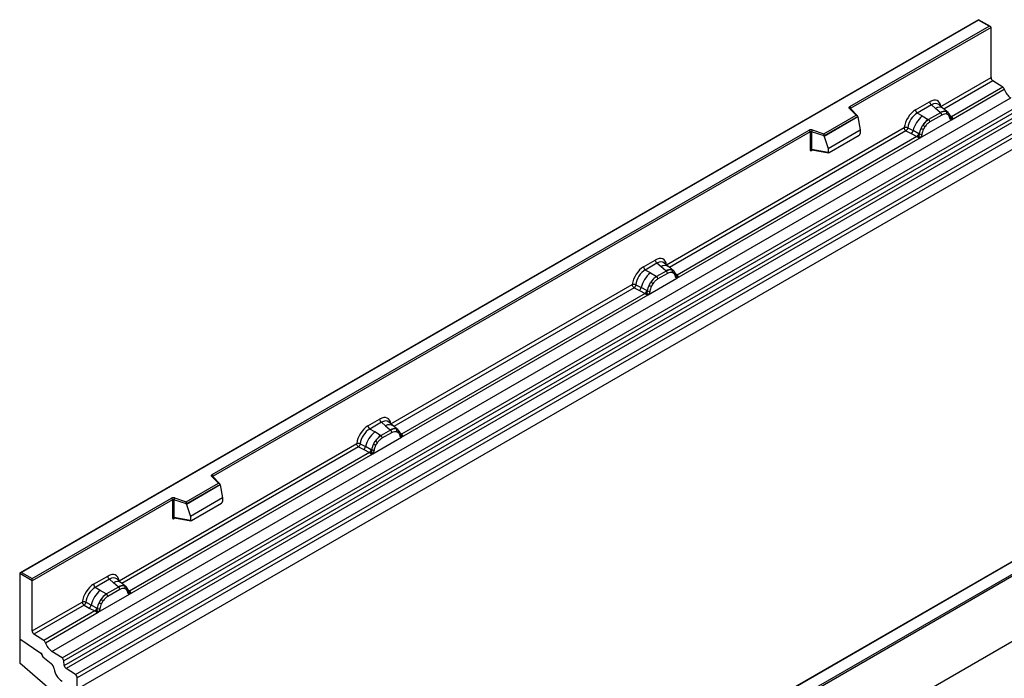
# Model space of a CAD drawing. Units: millimetres. Extents: x 0 to 420, y 0 to 297.
# Drawn here: x 85 to 137, y 66 to 101 of the extents above; entities that cross this region are included whole.
import ezdxf

# ---------------------------------------------------------------- set-up
doc = ezdxf.new("R2010")
doc.units = ezdxf.units.MM

msp = doc.modelspace()

# ---------------------------------------------------------------- linework, layer by layer
at = {"color": 7, "linetype": 'Continuous', "lineweight": 25}
for p, q in [((135.9982, 100.536), (85.5202, 71.3956)), ((135.9982, 100.5118), (85.5916, 71.4127)), ((129.2202, 95.9575), (136.5538, 100.1911)), ((136.6548, 100.1328), (129.2707, 95.8701)), ((136.6252, 100.174), (135.9982, 100.536)), ((135.9982, 100.536), (135.9982, 100.5118)), ((136.5538, 100.1911), (135.9982, 100.5118)), ((136.6548, 97.4897), (136.6548, 100.1328)), ((134.0172, 95.9671), (136.6548, 97.4897)), ((137.2684, 96.9824), (136.7496, 97.3185)), ((134.567, 95.2603), (137.3529, 96.8686)), ((137.2684, 96.9824), (134.5726, 95.4262)), ((87.1834, 67.2558), (137.691, 96.4132)), ((87.7194, 66.9085), (138.227, 96.0659)), ((132.676, 95.7849), (133.4211, 96.2151)), ((133.5116, 96.0469), (132.7664, 95.6167)), ((133.7268, 95.8642), (133.5116, 96.0469)), ((134.1362, 95.8593), (133.8983, 96.0611)), ((138.3212, 95.9083), (87.8136, 66.7509)), ((87.8362, 66.5085), (138.3439, 95.666)), ((138.4381, 95.5083), (87.9304, 66.3509)), ((127.8474, 94.5261), (129.5478, 95.5078)), ((129.6371, 95.4426), (127.8592, 94.4163)), ((129.5478, 95.5078), (129.1975, 95.858)), ((129.6207, 95.4776), (129.248, 95.8502)), ((129.248, 95.8502), (129.2481, 95.8498)), ((129.6371, 95.4155), (129.6371, 95.4426)), ((133.0322, 95.4632), (132.7664, 95.6167)), ((133.0322, 95.4632), (133.3436, 95.2833)), ((133.9948, 95.637), (133.3628, 95.2722)), ((134.0626, 95.5109), (133.4307, 95.1461)), ((133.9792, 95.6503), (133.7268, 95.8642)), ((133.9948, 95.637), (133.9792, 95.6503)), ((134.3917, 95.6426), (134.1382, 95.8576)), ((134.3943, 95.6403), (134.3023, 95.6924)), ((134.3999, 95.5156), (134.3217, 95.5599)), ((134.4131, 95.6156), (134.3813, 95.6513)), ((88.4262, 66.0297), (138.9338, 95.1871)), ((139.0286, 95.016), (88.521, 65.8585)), ((129.6371, 95.4155), (127.8592, 94.3892)), ((129.6371, 95.4155), (129.7626, 94.7309)), ((132.9263, 94.3131), (134.567, 95.2603)), ((132.9695, 94.8177), (133.0615, 94.9761)), ((133.3436, 95.2833), (133.3628, 95.2722)), ((134.514, 95.4052), (134.5126, 95.4093)), ((134.567, 95.2603), (134.5642, 95.2607)), ((134.5726, 95.4262), (134.5779, 95.4207)), ((134.5779, 95.4207), (134.5999, 95.3952)), ((134.5999, 95.3952), (134.6192, 95.3689)), ((139.0286, 94.4258), (88.521, 65.2684)), ((95.6327, 76.5678), (127.0683, 94.7152)), ((127.1188, 94.6278), (95.6832, 76.4804)), ((119.5619, 87.6222), (132.0799, 94.8487)), ((127.1188, 94.6278), (127.1188, 93.7042)), ((127.205, 94.6343), (127.205, 93.7108)), ((127.8592, 94.4163), (127.205, 94.6343)), ((127.2407, 94.7284), (127.8474, 94.5261)), ((127.8592, 94.3892), (127.8592, 94.4163)), ((128.0766, 93.7576), (129.7626, 94.7309)), ((128.1265, 93.5325), (129.7126, 94.4482)), ((129.7626, 94.7309), (129.7626, 94.5336)), ((132.1747, 94.6775), (132.4528, 94.5317)), ((132.2681, 94.8374), (132.5457, 94.6894)), ((132.4528, 94.5317), (132.7517, 94.375)), ((132.8442, 94.5303), (132.5457, 94.6894)), ((132.8442, 94.5303), (132.8592, 94.5218)), ((132.8708, 94.5144), (132.8592, 94.5218)), ((133.1717, 94.896), (133.0934, 94.7614)), ((120.1118, 86.9155), (132.9263, 94.3131)), ((132.7517, 94.375), (120.1173, 87.0813)), ((127.8592, 94.3892), (128.0766, 93.7576)), ((132.7599, 94.3712), (132.7517, 94.375)), ((132.79, 94.3504), (132.7599, 94.3712)), ((132.8121, 94.3257), (132.79, 94.3504)), ((132.9292, 94.3168), (132.9263, 94.3131)), ((127.205, 93.7108), (128.0766, 93.5603)), ((127.2261, 93.6774), (127.2252, 93.6769)), ((127.2257, 93.6766), (128.0986, 93.5258)), ((128.0766, 93.7576), (128.0766, 93.5603)), ((118.352, 87.5159), (118.9658, 87.8702)), ((119.0563, 87.702), (118.4425, 87.3476)), ((119.2716, 87.5194), (119.0563, 87.702)), ((119.6809, 87.5144), (119.443, 87.7163)), ((118.7083, 87.1942), (118.4425, 87.3476)), ((118.7083, 87.1942), (119.0196, 87.0143)), ((119.5395, 87.2922), (119.0389, 87.0032)), ((119.6074, 87.166), (119.1067, 86.877)), ((119.524, 87.3054), (119.2716, 87.5194)), ((119.5395, 87.2922), (119.524, 87.3054)), ((119.9365, 87.2977), (119.6829, 87.5127)), ((119.847, 87.3475), (119.939, 87.2954)), ((119.9446, 87.1708), (119.8664, 87.215)), ((119.9578, 87.2707), (119.926, 87.3064)), ((118.6023, 86.0441), (120.1118, 86.9155)), ((118.6455, 86.5487), (118.7376, 86.707)), ((118.8477, 86.627), (118.7695, 86.4924)), ((119.0196, 87.0143), (119.0389, 87.0032)), ((120.0587, 87.0604), (120.0573, 87.0644)), ((120.1118, 86.9155), (120.1089, 86.9158)), ((120.1173, 87.0813), (120.1226, 87.0758)), ((120.1226, 87.0758), (120.1446, 87.0504)), ((120.1446, 87.0504), (120.164, 87.0241)), ((105.046, 79.2424), (117.7559, 86.5796)), ((118.4278, 86.106), (105.6014, 78.7014)), ((117.8508, 86.4084), (118.1289, 86.2626)), ((117.9441, 86.5684), (118.2218, 86.4203)), ((118.1289, 86.2626), (118.4278, 86.106)), ((118.5202, 86.2613), (118.2218, 86.4203)), ((118.436, 86.1021), (118.4278, 86.106)), ((118.4661, 86.0814), (118.436, 86.1021)), ((118.5202, 86.2613), (118.5352, 86.2527)), ((118.5469, 86.2454), (118.5352, 86.2527)), ((105.5959, 78.5356), (118.6023, 86.0441)), ((118.4882, 86.0567), (118.4661, 86.0814)), ((118.6052, 86.0478), (118.6023, 86.0441)), ((111.7545, 56.3092), (162.1611, 85.4083)), ((162.2622, 85.35), (111.7545, 56.1925)), ((162.2622, 81.909), (111.7545, 52.7516)), ((152.0843, 80.2567), (120.6487, 62.1093)), ((152.1201, 80.2532), (120.6844, 62.1058)), ((103.8361, 79.136), (104.4499, 79.4904)), ((104.5404, 79.3222), (103.9266, 78.9678)), ((104.1924, 78.8143), (103.9266, 78.9678)), ((105.0236, 78.9123), (104.523, 78.6233)), ((104.5404, 79.3222), (104.7557, 79.1395)), ((104.7557, 79.1395), (105.0081, 78.9256)), ((105.165, 79.1346), (104.9271, 79.3364)), ((105.0081, 78.9256), (105.0236, 78.9123)), ((105.4206, 78.9179), (105.167, 79.1329)), ((105.3311, 78.9677), (105.4231, 78.9156)), ((105.3505, 78.8352), (105.4287, 78.7909)), ((105.4419, 78.8909), (105.4102, 78.9266)), ((104.0864, 77.6643), (105.5959, 78.5356)), ((104.1296, 78.1689), (104.2217, 78.3272)), ((104.5037, 78.6344), (104.1924, 78.8143)), ((104.523, 78.6233), (104.5037, 78.6344)), ((104.5908, 78.4972), (105.0915, 78.7862)), ((105.5428, 78.6805), (105.5414, 78.6846)), ((105.593, 78.536), (105.5959, 78.5356)), ((105.6014, 78.7014), (105.6067, 78.696)), ((105.6067, 78.696), (105.6287, 78.6705)), ((105.6287, 78.6705), (105.6481, 78.6442)), ((90.7221, 70.9733), (103.24, 78.1998)), ((103.3349, 78.0286), (103.613, 77.8828)), ((103.4283, 78.1885), (103.7059, 78.0405)), ((103.613, 77.8828), (103.9119, 77.7261)), ((104.0044, 77.8814), (103.7059, 78.0405)), ((104.0044, 77.8814), (104.0194, 77.8729)), ((104.031, 77.8656), (104.0194, 77.8729)), ((104.2536, 78.1125), (104.3318, 78.2471)), ((91.2719, 70.2666), (104.0864, 77.6643)), ((103.9119, 77.7261), (91.2774, 70.4324)), ((103.9201, 77.7223), (103.9119, 77.7261)), ((103.9502, 77.7015), (103.9201, 77.7223)), ((103.9723, 77.6768), (103.9502, 77.7015)), ((104.0864, 77.6643), (104.0893, 77.6679)), ((95.9602, 76.1181), (95.61, 76.4683)), ((96.0331, 76.0879), (95.6605, 76.4605)), ((95.6605, 76.4605), (95.6605, 76.4601)), ((94.2598, 75.1365), (95.9602, 76.1181)), ((96.0495, 76.053), (94.2716, 75.0266)), ((96.0495, 76.0258), (94.2716, 74.9995)), ((96.0495, 76.0258), (96.0495, 76.053)), ((96.0495, 76.0258), (96.175, 75.3412)), ((86.1472, 71.092), (93.4807, 75.3256)), ((93.5312, 75.2381), (86.1472, 70.9753)), ((93.5312, 75.2381), (93.5312, 74.3145)), ((93.6174, 75.2446), (93.6174, 74.3211)), ((94.2716, 75.0266), (93.6174, 75.2446)), ((93.6531, 75.3387), (94.2598, 75.1365)), ((96.175, 75.3412), (94.489, 74.3679)), ((96.175, 75.3412), (96.175, 75.1439)), ((94.2716, 74.9995), (94.2716, 75.0266)), ((94.2716, 74.9995), (94.489, 74.3679)), ((94.5389, 74.1428), (96.1251, 75.0585)), ((93.6174, 74.3211), (94.489, 74.1706)), ((93.6385, 74.2877), (93.6376, 74.2872)), ((93.6381, 74.2869), (94.5111, 74.1362)), ((94.489, 74.3679), (94.489, 74.1706)), ((85.4906, 71.3544), (85.4906, 67.9134)), ((86.1472, 70.9753), (85.4906, 71.3544)), ((85.5916, 71.4127), (86.1472, 71.092)), ((86.1472, 70.9753), (86.1472, 71.092)), ((89.3808, 70.7912), (90.126, 71.2214)), ((90.2164, 71.0531), (89.4713, 70.6229)), ((90.4317, 70.8705), (90.2164, 71.0531)), ((90.841, 70.8655), (90.6032, 71.0674)), ((86.1472, 68.3323), (86.1472, 70.9753)), ((89.7371, 70.4695), (89.4713, 70.6229)), ((90.6997, 70.6433), (90.0677, 70.2785)), ((90.6841, 70.6565), (90.4317, 70.8705)), ((90.6997, 70.6433), (90.6841, 70.6565)), ((91.0966, 70.6489), (90.843, 70.8638)), ((91.0071, 70.6986), (91.0992, 70.6465)), ((91.1048, 70.5219), (91.0265, 70.5661)), ((91.1179, 70.6218), (91.0862, 70.6575)), ((89.6312, 69.3194), (91.2719, 70.2666)), ((90.0484, 70.2896), (89.7371, 70.4695)), ((90.0484, 70.2896), (90.0677, 70.2785)), ((90.7675, 70.5171), (90.1356, 70.1523)), ((91.2188, 70.4115), (91.2174, 70.4155)), ((91.2719, 70.2666), (91.269, 70.2669)), ((91.2774, 70.4324), (91.2828, 70.4269)), ((91.2828, 70.4269), (91.3047, 70.4015)), ((91.3047, 70.4015), (91.3241, 70.3752)), ((86.1472, 68.3323), (88.7847, 69.8549)), ((88.8796, 69.6837), (86.242, 68.1611)), ((88.8796, 69.6837), (89.1577, 69.5379)), ((89.2506, 69.6956), (88.973, 69.8436)), ((89.1577, 69.5379), (89.4566, 69.3813)), ((89.5491, 69.5365), (89.2506, 69.6956)), ((89.5641, 69.528), (89.5491, 69.5365)), ((89.5757, 69.5207), (89.5641, 69.528)), ((89.7664, 69.9823), (89.6743, 69.824)), ((89.8765, 69.9023), (89.7983, 69.7677)), ((89.4566, 69.3813), (86.7608, 67.825)), ((86.8453, 67.7111), (89.6312, 69.3194)), ((89.4648, 69.3774), (89.4566, 69.3813)), ((89.4949, 69.3567), (89.4648, 69.3774)), ((89.517, 69.332), (89.4949, 69.3567)), ((89.634, 69.3231), (89.6312, 69.3194)), ((86.7608, 67.825), (86.242, 68.1611)), ((85.4906, 67.9134), (86.6105, 67.1537)), ((85.4906, 67.9134), (85.4906, 66.6317)), ((86.7027, 66.9843), (86.7027, 66.9668)), ((86.7027, 66.9668), (87.1419, 66.6239)), ((87.7194, 66.9085), (87.1834, 67.2558)), ((87.3577, 65.0162), (85.4906, 66.6317)), ((87.8362, 66.5085), (87.8136, 66.7509)), ((88.4262, 66.0297), (87.9304, 66.3509)), ((88.521, 65.2684), (88.521, 65.8585))]:
    msp.add_line(p, q, dxfattribs=at)
at = {"color": 8, "linetype": 'Continuous', "lineweight": 25}
for p, q in [((136.7496, 97.3185), (134.1709, 95.8298)), ((129.2707, 95.8275), (129.2707, 95.8701)), ((134.3943, 95.6403), (134.4016, 95.6334)), ((134.42, 95.6058), (134.4095, 95.6198)), ((134.5726, 95.4262), (134.4857, 95.4959)), ((134.5141, 95.4055), (134.5529, 95.3798)), ((132.1747, 94.6775), (119.7156, 87.485)), ((127.2187, 93.6488), (127.2574, 93.6711)), ((119.9644, 87.2612), (119.9542, 87.275)), ((120.1173, 87.0813), (120.0304, 87.1511)), ((120.0588, 87.0607), (120.0976, 87.035)), ((117.8508, 86.4084), (105.1997, 79.1051)), ((105.6014, 78.7014), (105.5145, 78.7712)), ((105.5429, 78.6808), (105.5817, 78.6551)), ((103.3349, 78.0286), (90.8758, 70.8361)), ((95.6832, 76.4378), (95.6832, 76.4804)), ((93.6311, 74.2591), (93.6698, 74.2814)), ((91.1248, 70.612), (91.1144, 70.6261)), ((91.2774, 70.4324), (91.1905, 70.5022)), ((91.219, 70.4118), (91.2577, 70.3861))]:
    msp.add_line(p, q, dxfattribs=at)
at = {"color": 7, "linetype": 'Continuous', "lineweight": 25, "flags": 128}
for points in [[(129.1975, 95.858), (129.1875, 95.8702), (129.1811, 95.8831), (129.1785, 95.8965), (129.1796, 95.91), (129.1845, 95.9232), (129.1931, 95.9357), (129.2051, 95.9473), (129.2202, 95.9575)], [(119.9677, 87.2642), (119.9559, 87.2784), (119.939, 87.2954)], [(105.4518, 78.8844), (105.44, 78.8985), (105.4231, 78.9156)], [(105.5395, 78.695), (105.5406, 78.6904), (105.5414, 78.6845)], [(95.61, 76.4683), (95.6, 76.4805), (95.5936, 76.4934), (95.5909, 76.5068), (95.592, 76.5203), (95.597, 76.5335), (95.6055, 76.546), (95.6175, 76.5576), (95.6327, 76.5678)], [(91.1278, 70.6153), (91.1161, 70.6295), (91.0992, 70.6465)]]:
    msp.add_lwpolyline(points, dxfattribs=at)
at = {"color": 7, "linetype": 'Continuous', "lineweight": 25}
for centre, radius, start, end in [((136.8759, 97.5003), 0.2214, 182.75234, 235.22641), ((137.1387, 96.7978), 0.2256, 18.27428, 54.90886), ((138.2097, 97.1515), 0.9023, 198.27428, 234.90886), ((129.1611, 95.8651), 0.1098, 2.60548, 57.39452), ((133.6432, 96.2261), 0.2224, 182.82915, 233.70446), ((133.9101, 94.3715), 1.4009, 128.8014, 166.88446), ((132.898, 95.7959), 0.2224, 182.82915, 233.70446), ((134.1968, 95.241), 0.4635, 76.84826, 117.99634), ((133.8961, 95.5026), 0.1668, 2.82915, 53.70446), ((134.2232, 95.6131), 0.1119, 331.5798, 45.07174), ((134.3273, 95.5748), 0.0937, 320.81245, 44.31338), ((134.4534, 95.403), 0.0586, 299.46635, 51.73442), ((134.0722, 94.3313), 1.1989, 127.42814, 147.46255), ((132.6695, 94.321), 0.7634, 48.86311, 59.09785), ((133.2641, 95.1378), 0.1668, 2.82915, 53.70446), ((134.5371, 95.5072), 0.1283, 277.03443, 299.25259), ((134.4502, 95.31), 0.1242, 336.60646, 34.22448), ((127.1702, 94.5158), 0.2239, 71.63088, 117.06152), ((127.0091, 94.6228), 0.1098, 2.60548, 57.39452), ((127.1697, 94.5281), 0.112, 71.63088, 117.06152), ((127.3532, 94.6318), 0.1482, 139.36052, 179.04605), ((132.2836, 94.7376), 0.2665, 309.41358, 349.58554), ((132.5824, 94.581), 0.2666, 309.41271, 349.03627), ((132.581, 94.5971), 0.2882, 308.37384, 344.84849), ((132.5721, 94.6775), 0.393, 303.68004, 313.56526), ((132.5994, 94.029), 0.4377, 41.11452, 56.19149), ((134.1582, 94.2063), 1.3368, 152.78218, 166.35089), ((132.9567, 94.6964), 0.2012, 244.74115, 285.69658), ((133.3722, 95.5394), 0.8264, 240.83431, 250.28509), ((127.1697, 93.6045), 0.112, 71.63088, 117.06152), ((119.1879, 87.8812), 0.2224, 182.82915, 233.70446), ((119.5861, 86.1025), 1.4009, 128.8014, 166.88446), ((118.5741, 87.5269), 0.2224, 182.82915, 233.70446), ((119.7415, 86.8962), 0.4635, 76.84826, 117.99634), ((119.4408, 87.1578), 0.1668, 2.82915, 53.70446), ((119.768, 87.2683), 0.1119, 331.5798, 45.07174), ((119.872, 87.23), 0.0937, 320.81245, 44.31338), ((119.7483, 86.0622), 1.1989, 127.42814, 147.46255), ((118.3455, 86.052), 0.7634, 48.86311, 59.09785), ((118.9402, 86.8688), 0.1668, 2.82915, 53.70446), ((119.9981, 87.0581), 0.0586, 299.46635, 51.73442), ((120.0819, 87.1623), 0.1283, 277.03443, 299.25259), ((119.9949, 86.9651), 0.1242, 336.60646, 34.22448), ((117.9596, 86.4685), 0.2665, 309.41358, 349.58554), ((118.2585, 86.312), 0.2666, 309.41271, 349.03627), ((118.2571, 86.3281), 0.2882, 308.37382, 344.84849), ((118.2481, 86.4085), 0.393, 303.68004, 313.56526), ((118.2754, 85.76), 0.4377, 41.11452, 56.19149), ((119.8343, 85.9373), 1.3368, 152.78218, 166.35089), ((118.6327, 86.4274), 0.2012, 244.74115, 285.69658), ((119.0483, 87.2703), 0.8264, 240.83431, 250.28509), ((104.672, 79.5014), 0.2224, 182.82915, 233.70446), ((104.0582, 79.147), 0.2224, 182.82915, 233.70446), ((105.2256, 78.5163), 0.4635, 76.84826, 117.99634), ((104.9249, 78.7779), 0.1668, 2.82915, 53.70446), ((105.2521, 78.8884), 0.1119, 331.5798, 45.07175), ((105.3561, 78.8501), 0.0937, 320.81244, 44.31339), ((105.0702, 77.7226), 1.4009, 128.8014, 166.88446), ((105.2324, 77.6824), 1.1989, 127.42814, 147.46255), ((103.8296, 77.6721), 0.7634, 48.86311, 59.09785), ((104.4243, 78.4889), 0.1668, 2.82915, 53.70446), ((105.566, 78.7825), 0.1283, 277.03443, 299.25259), ((105.479, 78.5853), 0.1242, 336.60646, 34.22448), ((103.4437, 78.0887), 0.2665, 309.41358, 349.58554), ((103.7426, 77.9321), 0.2666, 309.41271, 349.03627), ((103.7412, 77.9482), 0.2882, 308.37382, 344.84849), ((105.3184, 77.5574), 1.3368, 152.78218, 166.35089), ((104.1168, 78.0475), 0.2012, 244.74115, 285.69658), ((104.5324, 78.8905), 0.8264, 240.83431, 250.28509), ((103.7322, 78.0286), 0.393, 303.68004, 313.56526), ((103.7595, 77.3801), 0.4377, 41.11442, 56.19151), ((95.5735, 76.4754), 0.1098, 2.60548, 57.39452), ((93.5826, 75.1261), 0.2239, 71.63088, 117.06152), ((93.4216, 75.2331), 0.1098, 2.60548, 57.39452), ((93.5821, 75.1384), 0.112, 71.63088, 117.06152), ((93.7656, 75.2422), 0.1482, 139.36052, 179.04605), ((93.5821, 74.2148), 0.112, 71.63088, 117.06152), ((90.3481, 71.2323), 0.2224, 182.82915, 233.70446), ((89.6029, 70.8022), 0.2224, 182.82915, 233.70446), ((90.9017, 70.2473), 0.4635, 76.84826, 117.99634), ((90.6009, 70.5089), 0.1668, 2.82915, 53.70446), ((90.9281, 70.6194), 0.1119, 331.5798, 45.07174), ((91.0321, 70.5811), 0.0937, 320.81245, 44.31338), ((90.6149, 69.3778), 1.4009, 128.8014, 166.88446), ((90.7771, 69.3375), 1.1989, 127.42814, 147.46255), ((89.969, 70.1441), 0.1668, 2.82915, 53.70446), ((91.1582, 70.4092), 0.0586, 299.46635, 51.73442), ((91.242, 70.5134), 0.1283, 277.03443, 299.25259), ((91.1551, 70.3162), 0.1242, 336.60646, 34.22448), ((88.9885, 69.7438), 0.2665, 309.41358, 349.58554), ((89.2873, 69.5873), 0.2666, 309.41271, 349.03627), ((89.2859, 69.6034), 0.2882, 308.37382, 344.84849), ((90.8631, 69.2126), 1.3368, 152.78218, 166.35089), ((89.6615, 69.7027), 0.2012, 244.74115, 285.69658), ((90.0771, 70.5456), 0.8264, 240.83431, 250.28509), ((89.3743, 69.3273), 0.7634, 48.86311, 59.09785), ((89.2769, 69.6838), 0.393, 303.68004, 313.56526), ((89.3043, 69.0353), 0.4377, 41.11452, 56.19149), ((86.3683, 68.3429), 0.2214, 182.75234, 235.22641), ((86.6311, 67.6404), 0.2256, 18.27428, 54.90886), ((87.7021, 67.9941), 0.9023, 198.27428, 234.90886), ((86.481, 66.9735), 0.222, 2.80112, 54.31076), ((86.4781, 66.9722), 0.2247, 358.62607, 53.89411), ((87.5902, 66.7243), 0.225, 6.77916, 54.95325), ((86.8537, 66.2687), 0.4573, 7.46716, 50.94821), ((88.0596, 66.5351), 0.225, 186.77916, 234.95325), ((88.1819, 66.4333), 0.881, 186.85438, 239.07774), ((88.2999, 65.8479), 0.2213, 2.75234, 55.22641)]:
    msp.add_arc(centre, radius, start, end, dxfattribs=at)
at = {"color": 8, "linetype": 'Continuous', "lineweight": 25}
for centre, radius, start, end in [((129.2166, 95.8139), 0.048, 49.04219, 113.36798), ((129.2885, 95.8341), 0.0401, 116.35053, 160.56702), ((133.9275, 95.5487), 0.3739, 55.73191, 122.4513), ((134.5288, 95.5105), 0.095, 259.46244, 297.43242), ((134.5345, 95.5003), 0.0907, 256.32422, 298.59259), ((127.2593, 93.6513), 0.0407, 142.99852, 183.54878), ((119.4722, 87.2038), 0.3739, 55.73191, 122.4513), ((120.0735, 87.1656), 0.095, 259.46244, 297.43242), ((120.0792, 87.1555), 0.0907, 256.32422, 298.59259), ((104.9563, 78.824), 0.3739, 55.73191, 122.4513), ((105.4715, 78.6849), 0.0699, 304.46056, 359.70644), ((105.5574, 78.7865), 0.0957, 260.43881, 297.34677), ((105.5633, 78.7756), 0.0908, 256.33078, 298.59191), ((95.6288, 76.4232), 0.0489, 49.69013, 112.72004), ((95.701, 76.4444), 0.0401, 116.35053, 160.56702), ((93.6717, 74.2616), 0.0407, 142.99852, 183.54878), ((90.6323, 70.5549), 0.3739, 55.73191, 122.4513), ((91.2336, 70.5168), 0.095, 259.46244, 297.43242), ((91.2393, 70.5066), 0.0907, 256.32422, 298.59259)]:
    msp.add_arc(centre, radius, start, end, dxfattribs=at)
at = {"color": 7, "linetype": 'Continuous', "lineweight": 25}
for centre, major_axis, ratio, start_param, end_param in [((136.5538, 100.1328), (0.101, 0), 0.5773815, 0, 1.5707963), ((133.4145, 95.5075), (0.4332, 0.7505), 0.5711071, 5.6515079, 7.0630407), ((129.5478, 95.4494), (0.0889, -0.0117), 0.6469225, 0.0849616, 1.6557579), ((132.6826, 95.085), (0.4285, 0.7423), 0.583725, 0.7907783, 2.2023111), ((132.7836, 95.0267), (0.3571, 0.6186), 0.6102578, 0.7907755, 2.2023131), ((127.8474, 94.4678), (-0.0079, 0.0778), 0.1120238, 3.9774107, 5.5482071), ((129.7103, 94.5061), (0.0369, 0.0613), 0.6036948, 3.9706218, 5.4964595), ((128.1288, 93.5931), (0.0384, 0.0643), 0.5518016, 2.3963389, 3.9221766), ((118.9592, 87.1627), (0.4332, 0.7505), 0.5711071, 5.6515079, 7.0630407), ((118.3587, 86.816), (0.4285, 0.7423), 0.583725, 0.7907783, 2.2023111), ((118.4597, 86.7577), (0.3571, 0.6186), 0.6102578, 0.7907755, 2.2023131), ((104.4433, 78.7828), (0.4332, 0.7505), 0.5711071, 5.6515079, 7.0630407), ((103.8428, 78.4361), (0.4285, 0.7423), 0.583725, 0.7907783, 2.2023111), ((103.9438, 78.3778), (0.3571, 0.6186), 0.6102578, 0.7907755, 2.2023131), ((95.9602, 76.0597), (0.0889, -0.0117), 0.6469225, 0.0849616, 1.6557579), ((94.2598, 75.0781), (-0.0079, 0.0778), 0.1120238, 3.9774107, 5.5482071), ((96.1227, 75.1164), (0.0369, 0.0613), 0.6036948, 3.9706218, 5.4964595), ((94.5413, 74.2034), (0.0384, 0.0643), 0.5518016, 2.3963389, 3.9221766), ((85.5916, 71.3544), (0.101, 0), 0.5773815, 1.5707963, 3.1415927), ((90.1193, 70.5138), (0.4332, 0.7505), 0.5711071, 5.6515079, 7.0630407), ((89.3875, 70.0913), (0.4285, 0.7423), 0.583725, 0.7907783, 2.2023111), ((89.4885, 70.033), (0.3571, 0.6186), 0.6102578, 0.7907755, 2.2023131)]:
    msp.add_ellipse(centre, major_axis=major_axis, ratio=ratio, start_param=start_param, end_param=end_param, dxfattribs=at)
at = {"color": 8, "linetype": 'Continuous', "lineweight": 25}
for centre in [(133.5155, 95.4492), (119.0602, 87.1043), (104.5443, 78.7245), (90.2203, 70.4554)]:
    msp.add_ellipse(centre, major_axis=(0.3406, 0.6406), ratio=0.5681774, start_param=6.1597425, end_param=7.0431962, dxfattribs=at)
at = {"color": 7, "linetype": 'Continuous', "lineweight": 25}
for points, knots in [([(134.3023, 95.6924), (134.2555, 95.6997), (134.1619, 95.7144), (134.0505, 95.6628), (133.9948, 95.637)], [0, 0, 0, 0, 0.4996059, 1, 1, 1, 1]), ([(134.3217, 95.5599), (134.2821, 95.566), (134.2029, 95.5783), (134.1095, 95.5334), (134.0626, 95.5109)], [0, 0, 0, 0, 0.4990173, 1, 1, 1, 1]), ([(134.4822, 95.3519), (134.4739, 95.3853), (134.4573, 95.4518), (134.419, 95.4944), (134.3999, 95.5156)], [0, 0, 0, 0, 0.501529, 1, 1, 1, 1]), ([(134.5126, 95.4092), (134.5028, 95.4501), (134.4831, 95.5324), (134.4365, 95.5877), (134.4131, 95.6156)], [0, 0, 0, 0, 0.4968831, 1, 1, 1, 1]), ([(133.3628, 95.2722), (133.3087, 95.2346), (133.2004, 95.1593), (133.1078, 95.0371), (133.0615, 94.9761)], [0, 0, 0, 0, 0.5003941, 1, 1, 1, 1]), ([(133.4307, 95.1461), (133.3839, 95.1145), (133.2904, 95.0514), (133.2112, 94.9477), (133.1717, 94.896)], [0, 0, 0, 0, 0.5009852, 1, 1, 1, 1]), ([(134.5642, 95.2607), (134.554, 95.2632), (134.5336, 95.2681), (134.5097, 95.288), (134.4912, 95.3152), (134.4852, 95.3397), (134.4822, 95.3519)], [0, 0, 0, 0, 0.24987949, 0.50086961, 0.75007704, 1, 1, 1, 1]), ([(134.6192, 95.3689), (134.6171, 95.3678), (134.6125, 95.3654), (134.6009, 95.3647), (134.5897, 95.3673), (134.5778, 95.3707), (134.5667, 95.3742), (134.5581, 95.3777), (134.5529, 95.3798)], [0, 0, 0, 0, 0.1096864, 0.2296011, 0.5005256, 0.589818, 0.7503202, 1, 1, 1, 1]), ([(134.6192, 95.3689), (134.6201, 95.3578), (134.6219, 95.3354), (134.6113, 95.3034), (134.5921, 95.2771), (134.5756, 95.2661), (134.567, 95.2603)], [0, 0, 0, 0, 0.2510847, 0.5012097, 0.7406195, 1, 1, 1, 1]), ([(132.2681, 94.8374), (132.265, 94.8235), (132.2587, 94.7951), (132.2374, 94.7496), (132.2084, 94.7065), (132.1861, 94.6873), (132.1747, 94.6775)], [0, 0, 0, 0, 0.2331501, 0.4770322, 0.73244, 1, 1, 1, 1]), ([(132.843, 94.3927), (132.839, 94.3802), (132.8331, 94.3613), (132.826, 94.3413), (132.8197, 94.3309), (132.815, 94.3277), (132.8121, 94.3257)], [0, 0, 0, 0, 0.4995263, 0.7499547, 0.8512902, 1, 1, 1, 1]), ([(132.8708, 94.5144), (132.8685, 94.494), (132.8639, 94.4531), (132.8499, 94.4128), (132.843, 94.3927)], [0, 0, 0, 0, 0.50018, 1, 1, 1, 1]), ([(132.9695, 94.8177), (132.9467, 94.7667), (132.9013, 94.6648), (132.881, 94.5645), (132.8708, 94.5144)], [0, 0, 0, 0, 0.5003149, 1, 1, 1, 1]), ([(133.0111, 94.5027), (133.0081, 94.487), (133.002, 94.4554), (132.9836, 94.4069), (132.9597, 94.3594), (132.9394, 94.331), (132.9292, 94.3168)], [0, 0, 0, 0, 0.25005464, 0.5008566, 0.75025974, 1, 1, 1, 1]), ([(133.0934, 94.7614), (133.0743, 94.7181), (133.036, 94.6313), (133.0194, 94.5456), (133.0111, 94.5027)], [0, 0, 0, 0, 0.4984709, 1, 1, 1, 1]), ([(132.9263, 94.3131), (132.9173, 94.3087), (132.9, 94.3003), (132.8715, 94.299), (132.8424, 94.3081), (132.8222, 94.3198), (132.8121, 94.3257)], [0, 0, 0, 0, 0.2593535, 0.4987894, 0.7489148, 1, 1, 1, 1]), ([(127.1188, 93.7042), (127.1201, 93.6906), (127.1221, 93.6696), (127.1345, 93.6503), (127.1473, 93.6398), (127.1631, 93.6344), (127.1865, 93.634), (127.206, 93.6429), (127.2187, 93.6488)], [0, 0, 0, 0, 0.2393292, 0.3679055, 0.4968371, 0.6259341, 0.7563127, 1, 1, 1, 1]), ([(127.2257, 93.6767), (127.2254, 93.6767), (127.2221, 93.6769), (127.2166, 93.6793), (127.21, 93.684), (127.2058, 93.6912), (127.2038, 93.7002), (127.2046, 93.7072), (127.205, 93.7108)], [0, 0, 0, 0, 0.0143459, 0.2017132, 0.3954733, 0.5913072, 0.7919635, 1, 1, 1, 1]), ([(119.847, 87.3475), (119.8002, 87.3548), (119.7066, 87.3695), (119.5953, 87.318), (119.5395, 87.2922)], [0, 0, 0, 0, 0.49960586, 1, 1, 1, 1]), ([(119.8664, 87.215), (119.8268, 87.2211), (119.7476, 87.2334), (119.6542, 87.1885), (119.6074, 87.166)], [0, 0, 0, 0, 0.4990173, 1, 1, 1, 1]), ([(120.0269, 87.0071), (120.0186, 87.0404), (120.002, 87.1069), (119.9637, 87.1495), (119.9446, 87.1708)], [0, 0, 0, 0, 0.501529, 1, 1, 1, 1]), ([(120.0573, 87.0644), (120.0475, 87.1053), (120.0278, 87.1875), (119.9812, 87.2429), (119.9578, 87.2707)], [0, 0, 0, 0, 0.4968831, 1, 1, 1, 1]), ([(119.0389, 87.0032), (118.9847, 86.9655), (118.8765, 86.8903), (118.7838, 86.7681), (118.7376, 86.707)], [0, 0, 0, 0, 0.5003941, 1, 1, 1, 1]), ([(119.1067, 86.877), (119.0599, 86.8454), (118.9665, 86.7824), (118.8872, 86.6787), (118.8477, 86.627)], [0, 0, 0, 0, 0.5009852, 1, 1, 1, 1]), ([(120.1089, 86.9158), (120.0987, 86.9183), (120.0783, 86.9232), (120.0544, 86.9431), (120.0359, 86.9704), (120.0299, 86.9948), (120.0269, 87.0071)], [0, 0, 0, 0, 0.2498795, 0.5008696, 0.750077, 1, 1, 1, 1]), ([(120.164, 87.0241), (120.1618, 87.0229), (120.1572, 87.0205), (120.1456, 87.0199), (120.1344, 87.0224), (120.1225, 87.0258), (120.1114, 87.0293), (120.1028, 87.0328), (120.0976, 87.035)], [0, 0, 0, 0, 0.10968645, 0.22960112, 0.50052556, 0.58981799, 0.75032019, 1, 1, 1, 1]), ([(120.164, 87.0241), (120.1649, 87.0129), (120.1667, 86.9906), (120.156, 86.9585), (120.1368, 86.9323), (120.1203, 86.9212), (120.1118, 86.9155)], [0, 0, 0, 0, 0.2510847, 0.5012097, 0.7406195, 1, 1, 1, 1]), ([(117.9441, 86.5684), (117.9411, 86.5545), (117.9348, 86.526), (117.9135, 86.4805), (117.8845, 86.4374), (117.8622, 86.4182), (117.8508, 86.4084)], [0, 0, 0, 0, 0.2331501, 0.4770322, 0.73244, 1, 1, 1, 1]), ([(118.519, 86.1237), (118.515, 86.1111), (118.5091, 86.0922), (118.502, 86.0723), (118.4958, 86.0619), (118.491, 86.0586), (118.4882, 86.0567)], [0, 0, 0, 0, 0.4995263, 0.7499547, 0.8512902, 1, 1, 1, 1]), ([(118.5469, 86.2454), (118.5445, 86.2249), (118.5399, 86.1841), (118.526, 86.1438), (118.519, 86.1237)], [0, 0, 0, 0, 0.50018, 1, 1, 1, 1]), ([(118.6455, 86.5487), (118.6228, 86.4977), (118.5774, 86.3957), (118.557, 86.2955), (118.5469, 86.2454)], [0, 0, 0, 0, 0.5003149, 1, 1, 1, 1]), ([(118.6872, 86.2337), (118.6841, 86.2179), (118.6781, 86.1864), (118.6596, 86.1378), (118.6358, 86.0904), (118.6154, 86.062), (118.6052, 86.0478)], [0, 0, 0, 0, 0.25005464, 0.5008566, 0.75025974, 1, 1, 1, 1]), ([(118.7695, 86.4924), (118.7504, 86.4491), (118.712, 86.3622), (118.6955, 86.2766), (118.6872, 86.2337)], [0, 0, 0, 0, 0.4984709, 1, 1, 1, 1]), ([(118.6023, 86.0441), (118.5933, 86.0397), (118.576, 86.0312), (118.5475, 86.03), (118.5184, 86.0391), (118.4983, 86.0508), (118.4882, 86.0567)], [0, 0, 0, 0, 0.2593535, 0.4987894, 0.7489148, 1, 1, 1, 1]), ([(105.3311, 78.9677), (105.2843, 78.975), (105.1908, 78.9897), (105.0794, 78.9381), (105.0236, 78.9123)], [0, 0, 0, 0, 0.499609, 1, 1, 1, 1]), ([(105.0915, 78.7862), (105.1383, 78.8087), (105.2318, 78.8536), (105.311, 78.8413), (105.3505, 78.8352)], [0, 0, 0, 0, 0.5009816, 1, 1, 1, 1]), ([(105.5414, 78.6845), (105.5316, 78.7254), (105.5119, 78.8077), (105.4653, 78.863), (105.4419, 78.8909)], [0, 0, 0, 0, 0.49688315, 1, 1, 1, 1]), ([(104.523, 78.6233), (104.4688, 78.5857), (104.3606, 78.5104), (104.2679, 78.3882), (104.2217, 78.3272)], [0, 0, 0, 0, 0.500391, 1, 1, 1, 1]), ([(104.3318, 78.2471), (104.3713, 78.2989), (104.4506, 78.4026), (104.544, 78.4656), (104.5908, 78.4972)], [0, 0, 0, 0, 0.49901589, 1, 1, 1, 1]), ([(105.4287, 78.7909), (105.4478, 78.7697), (105.4862, 78.7271), (105.5027, 78.6606), (105.511, 78.6272)], [0, 0, 0, 0, 0.4984711, 1, 1, 1, 1]), ([(105.511, 78.6272), (105.5141, 78.615), (105.5201, 78.5904), (105.5386, 78.5632), (105.5624, 78.5433), (105.5828, 78.5384), (105.593, 78.536)], [0, 0, 0, 0, 0.2500563, 0.5008594, 0.7502606, 1, 1, 1, 1]), ([(105.6481, 78.6442), (105.6459, 78.6431), (105.6413, 78.6407), (105.6298, 78.64), (105.6185, 78.6426), (105.6067, 78.646), (105.5955, 78.6495), (105.5869, 78.653), (105.5817, 78.6551)], [0, 0, 0, 0, 0.1096864, 0.2296011, 0.5005256, 0.589818, 0.7503202, 1, 1, 1, 1]), ([(105.6481, 78.6442), (105.649, 78.6331), (105.6508, 78.6107), (105.6401, 78.5787), (105.6209, 78.5524), (105.6044, 78.5414), (105.5959, 78.5356)], [0, 0, 0, 0, 0.2510847, 0.5012097, 0.7406195, 1, 1, 1, 1]), ([(103.4283, 78.1885), (103.4252, 78.1746), (103.4189, 78.1462), (103.3976, 78.1007), (103.3686, 78.0576), (103.3463, 78.0384), (103.3349, 78.0286)], [0, 0, 0, 0, 0.2331501, 0.4770322, 0.73244, 1, 1, 1, 1]), ([(104.031, 77.8655), (104.0287, 77.8452), (104.0241, 77.8043), (104.0101, 77.764), (104.0031, 77.7438)], [0, 0, 0, 0, 0.49881, 1, 1, 1, 1]), ([(104.1296, 78.1689), (104.1069, 78.1178), (104.0615, 78.0159), (104.0411, 77.9156), (104.031, 77.8655)], [0, 0, 0, 0, 0.5003149, 1, 1, 1, 1]), ([(104.0893, 77.6679), (104.0995, 77.6822), (104.1199, 77.7107), (104.1438, 77.7581), (104.1622, 77.8067), (104.1683, 77.8381), (104.1713, 77.8538)], [0, 0, 0, 0, 0.24988, 0.5008705, 0.7500773, 1, 1, 1, 1]), ([(104.1713, 77.8538), (104.1796, 77.8968), (104.1961, 77.9824), (104.2345, 78.0692), (104.2536, 78.1125)], [0, 0, 0, 0, 0.501529, 1, 1, 1, 1]), ([(104.0031, 77.7438), (103.9992, 77.7313), (103.9932, 77.7124), (103.9862, 77.6924), (103.9799, 77.682), (103.9751, 77.6788), (103.9723, 77.6768)], [0, 0, 0, 0, 0.4995263, 0.7499547, 0.8512902, 1, 1, 1, 1]), ([(104.0864, 77.6643), (104.0774, 77.6598), (104.0601, 77.6514), (104.0316, 77.6501), (104.0026, 77.6592), (103.9824, 77.671), (103.9723, 77.6768)], [0, 0, 0, 0, 0.2593535, 0.4987894, 0.7489148, 1, 1, 1, 1]), ([(93.5312, 74.3145), (93.5325, 74.3009), (93.5346, 74.28), (93.5469, 74.2606), (93.5597, 74.2501), (93.5755, 74.2448), (93.5989, 74.2443), (93.6184, 74.2532), (93.6311, 74.2591)], [0, 0, 0, 0, 0.2393292, 0.3679055, 0.4968371, 0.6259341, 0.7563127, 1, 1, 1, 1]), ([(93.6381, 74.287), (93.6379, 74.287), (93.6345, 74.2872), (93.629, 74.2896), (93.6225, 74.2943), (93.6182, 74.3015), (93.6162, 74.3105), (93.617, 74.3175), (93.6174, 74.3211)], [0, 0, 0, 0, 0.0143459, 0.2017136, 0.3954517, 0.5912786, 0.7919425, 1, 1, 1, 1]), ([(91.0071, 70.6986), (90.9604, 70.7059), (90.8668, 70.7206), (90.7554, 70.6691), (90.6997, 70.6433)], [0, 0, 0, 0, 0.4996059, 1, 1, 1, 1]), ([(91.0265, 70.5661), (90.987, 70.5723), (90.9078, 70.5845), (90.8143, 70.5396), (90.7675, 70.5171)], [0, 0, 0, 0, 0.4990173, 1, 1, 1, 1]), ([(91.2174, 70.4155), (91.2076, 70.4564), (91.188, 70.5386), (91.1414, 70.594), (91.1179, 70.6218)], [0, 0, 0, 0, 0.4968831, 1, 1, 1, 1]), ([(90.0677, 70.2785), (90.0135, 70.2408), (89.9053, 70.1656), (89.8127, 70.0434), (89.7664, 69.9823)], [0, 0, 0, 0, 0.5003941, 1, 1, 1, 1]), ([(90.1356, 70.1523), (90.0887, 70.1207), (89.9953, 70.0577), (89.9161, 69.954), (89.8765, 69.9023)], [0, 0, 0, 0, 0.5009852, 1, 1, 1, 1]), ([(91.1871, 70.3582), (91.1788, 70.3915), (91.1622, 70.458), (91.1239, 70.5006), (91.1048, 70.5219)], [0, 0, 0, 0, 0.501529, 1, 1, 1, 1]), ([(91.269, 70.2669), (91.2588, 70.2694), (91.2384, 70.2743), (91.2146, 70.2942), (91.1961, 70.3215), (91.1901, 70.3459), (91.1871, 70.3582)], [0, 0, 0, 0, 0.2498795, 0.5008696, 0.750077, 1, 1, 1, 1]), ([(91.3241, 70.3752), (91.3219, 70.3741), (91.3174, 70.3717), (91.3058, 70.371), (91.2945, 70.3735), (91.2827, 70.3769), (91.2715, 70.3804), (91.263, 70.3839), (91.2577, 70.3861)], [0, 0, 0, 0, 0.1096864, 0.2296011, 0.5005256, 0.589818, 0.7503202, 1, 1, 1, 1]), ([(91.3241, 70.3752), (91.325, 70.364), (91.3268, 70.3417), (91.3161, 70.3096), (91.297, 70.2834), (91.2805, 70.2723), (91.2719, 70.2666)], [0, 0, 0, 0, 0.2510847, 0.5012097, 0.7406195, 1, 1, 1, 1]), ([(88.973, 69.8436), (88.9699, 69.8298), (88.9636, 69.8013), (88.9423, 69.7558), (88.9133, 69.7127), (88.891, 69.6935), (88.8796, 69.6837)], [0, 0, 0, 0, 0.2331501, 0.4770322, 0.73244, 1, 1, 1, 1]), ([(89.5757, 69.5207), (89.5734, 69.5002), (89.5688, 69.4593), (89.5548, 69.4191), (89.5478, 69.399)], [0, 0, 0, 0, 0.50018, 1, 1, 1, 1]), ([(89.6743, 69.824), (89.6516, 69.773), (89.6062, 69.671), (89.5858, 69.5708), (89.5757, 69.5207)], [0, 0, 0, 0, 0.5003149, 1, 1, 1, 1]), ([(89.716, 69.509), (89.713, 69.4932), (89.7069, 69.4617), (89.6884, 69.4131), (89.6646, 69.3657), (89.6442, 69.3373), (89.634, 69.3231)], [0, 0, 0, 0, 0.2500546, 0.5008566, 0.7502597, 1, 1, 1, 1]), ([(89.7983, 69.7677), (89.7792, 69.7244), (89.7408, 69.6375), (89.7243, 69.5519), (89.716, 69.509)], [0, 0, 0, 0, 0.4984709, 1, 1, 1, 1]), ([(89.5478, 69.399), (89.5439, 69.3864), (89.5379, 69.3675), (89.5309, 69.3476), (89.5246, 69.3372), (89.5198, 69.3339), (89.517, 69.332)], [0, 0, 0, 0, 0.4995263, 0.7499547, 0.8512902, 1, 1, 1, 1]), ([(89.6312, 69.3194), (89.6221, 69.315), (89.6048, 69.3065), (89.5763, 69.3052), (89.5473, 69.3144), (89.5271, 69.3261), (89.517, 69.332)], [0, 0, 0, 0, 0.2593535, 0.4987894, 0.7489148, 1, 1, 1, 1])]:
    msp.add_open_spline(points, degree=3, knots=knots, dxfattribs=at)
for points in [[(132.2681, 94.8374), (132.2534, 94.8432), (132.224, 94.8549), (132.1715, 94.8622), (132.1201, 94.8611), (132.0933, 94.8528), (132.0799, 94.8487)], [(132.1747, 94.6775), (132.1621, 94.6873), (132.1369, 94.7069), (132.1057, 94.7521), (132.0841, 94.8022), (132.0813, 94.8332), (132.0799, 94.8487)], [(117.9441, 86.5684), (117.9294, 86.5742), (117.9, 86.5858), (117.8475, 86.5931), (117.7961, 86.5921), (117.7693, 86.5838), (117.7559, 86.5796)], [(117.8508, 86.4084), (117.8382, 86.4182), (117.8129, 86.4378), (117.7818, 86.4831), (117.7601, 86.5331), (117.7573, 86.5641), (117.7559, 86.5796)], [(103.4283, 78.1885), (103.4136, 78.1943), (103.3842, 78.206), (103.3316, 78.2133), (103.2802, 78.2122), (103.2534, 78.2039), (103.24, 78.1998)], [(103.3349, 78.0286), (103.3223, 78.0384), (103.297, 78.058), (103.2659, 78.1032), (103.2442, 78.1533), (103.2414, 78.1843), (103.24, 78.1998)], [(88.973, 69.8436), (88.9583, 69.8495), (88.9289, 69.8611), (88.8763, 69.8684), (88.8249, 69.8674), (88.7981, 69.8591), (88.7847, 69.8549)], [(88.7847, 69.8549), (88.7861, 69.8394), (88.7889, 69.8084), (88.8106, 69.7584), (88.8418, 69.7131), (88.867, 69.6935), (88.8796, 69.6837)]]:
    msp.add_open_spline(points, degree=3, dxfattribs=at)

doc.saveas('drawing.dxf')
